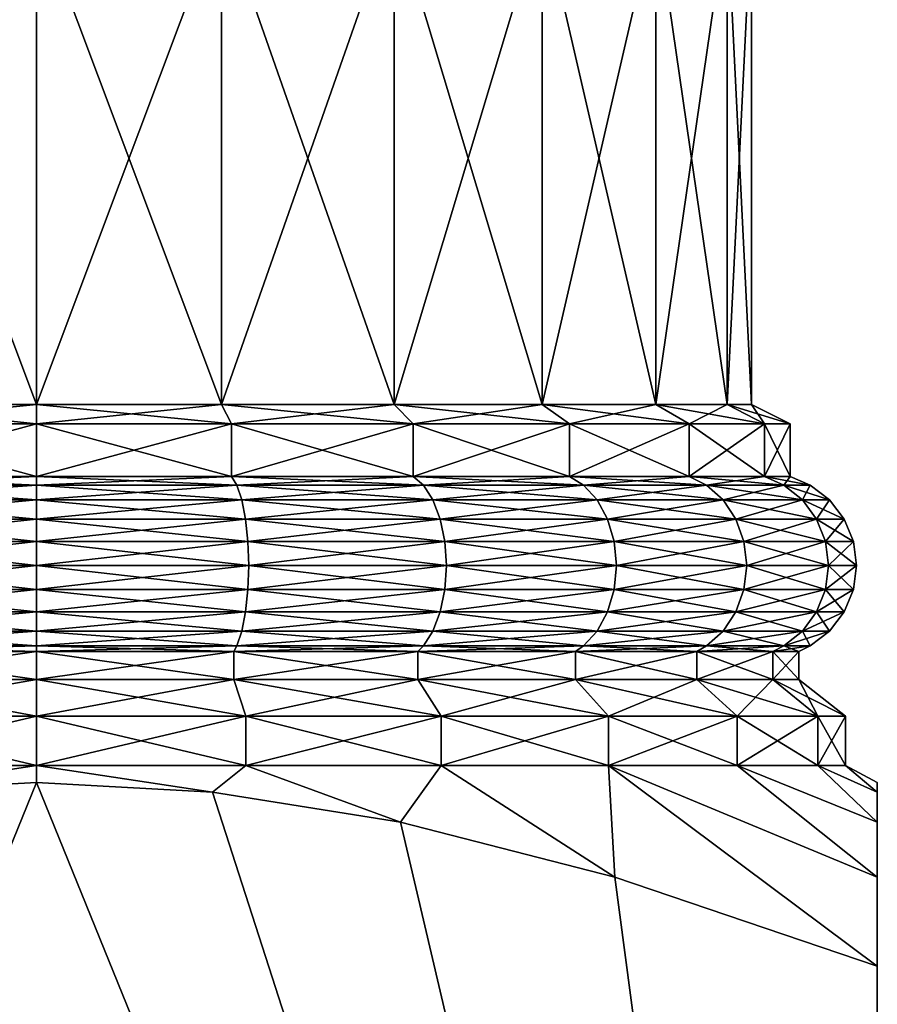
# Model space of a CAD drawing. Extents: x 0 to 6, y 0 to 35.5.
# Drawn here: x 3 to 6, y 6.6 to 10.1 of the extents above; entities that cross this region are included whole.
import ezdxf

# ---------------------------------------------------------------- set-up
doc = ezdxf.new("R2010")
doc.units = 0
doc.header["$MEASUREMENT"] = 0
doc.layers.add('DEFAULT', color=7, linetype='CONTINUOUS')

msp = doc.modelspace()

# ---------------------------------------------------------------- linework, layer by layer
at = {"layer": 'DEFAULT'}
for points in [[(2.388515, 8.731838, 0.584513), (2.388513, 10.489947, 0.584506), (3.048826, 8.731838, 0.497581)], [(2.388513, 10.489947, 5.513145), (2.388515, 8.731838, 5.513139), (3.048826, 10.489947, 5.600077)], [(2.388513, 10.489947, 0.584506), (3.048826, 10.489947, 0.497575), (3.048826, 8.731838, 0.497581)], [(3.048826, 8.731838, 5.60007), (3.048826, 10.489947, 5.600077), (2.388515, 8.731838, 5.513139)], [(3.709138, 10.489947, 0.584506), (3.709136, 8.731838, 0.584513), (3.048826, 10.489947, 0.497575)], [(3.709136, 8.731838, 5.513139), (3.709138, 10.489947, 5.513145), (3.048826, 8.731838, 5.60007)], [(3.709138, 10.489947, 5.513145), (3.048826, 10.489947, 5.600077), (3.048826, 8.731838, 5.60007)], [(3.048826, 8.731838, 0.497581), (3.048826, 10.489947, 0.497575), (3.709136, 8.731838, 0.584513)], [(3.709136, 8.731838, 0.584513), (3.709138, 10.489947, 0.584506), (4.324448, 8.731838, 0.839383)], [(3.709138, 10.489947, 5.513145), (3.709136, 8.731838, 5.513139), (4.324451, 10.489947, 5.258274)], [(4.324448, 8.731838, 5.258268), (4.324451, 10.489947, 5.258274), (3.709136, 8.731838, 5.513139)], [(3.709138, 10.489947, 0.584506), (4.324451, 10.489947, 0.839377), (4.324448, 8.731838, 0.839383)], [(4.852828, 8.731838, 4.852828), (4.852832, 10.489947, 4.852832), (4.324448, 8.731838, 5.258268)], [(4.852832, 10.489947, 4.852832), (4.324451, 10.489947, 5.258274), (4.324448, 8.731838, 5.258268)], [(4.324448, 8.731838, 0.839383), (4.324451, 10.489947, 0.839377), (4.852828, 8.731838, 1.244823)], [(4.852832, 10.489947, 1.244819), (4.852828, 8.731838, 1.244823), (4.324451, 10.489947, 0.839377)], [(4.852828, 8.731838, 1.244823), (4.852832, 10.489947, 1.244819), (5.258268, 8.731838, 1.773203)], [(4.852832, 10.489947, 4.852832), (4.852828, 8.731838, 4.852828), (5.258274, 10.489947, 4.324451)], [(5.258268, 8.731838, 4.324448), (5.258274, 10.489947, 4.324451), (4.852828, 8.731838, 4.852828)], [(4.852832, 10.489947, 1.244819), (5.258274, 10.489947, 1.7732), (5.258268, 8.731838, 1.773203)], [(5.513139, 8.731838, 3.709136), (5.513145, 10.489947, 3.709138), (5.258268, 8.731838, 4.324448)], [(5.513145, 10.489947, 3.709138), (5.258274, 10.489947, 4.324451), (5.258268, 8.731838, 4.324448)], [(5.258268, 8.731838, 1.773203), (5.258274, 10.489947, 1.7732), (5.513139, 8.731838, 2.388515)], [(5.513145, 10.489947, 2.388513), (5.513139, 8.731838, 2.388515), (5.258274, 10.489947, 1.7732)], [(5.513139, 8.731838, 2.388515), (5.513145, 10.489947, 2.388513), (5.60007, 8.731838, 3.048826)], [(5.513145, 10.489947, 3.709138), (5.513139, 8.731838, 3.709136), (5.600077, 10.489947, 3.048826)], [(5.60007, 8.731838, 3.048826), (5.600077, 10.489947, 3.048826), (5.513139, 8.731838, 3.709136)], [(5.513145, 10.489947, 2.388513), (5.600077, 10.489947, 3.048826), (5.60007, 8.731838, 3.048826)], [(2.352927, 8.663091, 0.451698), (2.388515, 8.731838, 0.584513), (3.048826, 8.663091, 0.360081)], [(2.388515, 8.731838, 5.513139), (2.352927, 8.663091, 5.645953), (3.048826, 8.731838, 5.60007)], [(3.048826, 8.663091, 5.73757), (3.048826, 8.731838, 5.60007), (2.352927, 8.663091, 5.645953)], [(2.388515, 8.731838, 0.584513), (3.048826, 8.731838, 0.497581), (3.048826, 8.663091, 0.360081)], [(3.709136, 8.731838, 0.584513), (3.744724, 8.663091, 0.451698), (3.048826, 8.731838, 0.497581)], [(3.744724, 8.663091, 5.645953), (3.709136, 8.731838, 5.513139), (3.048826, 8.663091, 5.73757)], [(3.709136, 8.731838, 5.513139), (3.048826, 8.731838, 5.60007), (3.048826, 8.663091, 5.73757)], [(3.048826, 8.663091, 0.360081), (3.048826, 8.731838, 0.497581), (3.744724, 8.663091, 0.451698)], [(3.744724, 8.663091, 0.451698), (3.709136, 8.731838, 0.584513), (4.393198, 8.663091, 0.720304)], [(3.709136, 8.731838, 5.513139), (3.744724, 8.663091, 5.645953), (4.324448, 8.731838, 5.258268)], [(3.709136, 8.731838, 0.584513), (4.324448, 8.731838, 0.839383), (4.393198, 8.663091, 0.720304)], [(4.393198, 8.663091, 5.377347), (4.324448, 8.731838, 5.258268), (3.744724, 8.663091, 5.645953)], [(4.852828, 8.731838, 1.244823), (4.950055, 8.663091, 1.147596), (4.324448, 8.731838, 0.839383)], [(4.852828, 8.731838, 4.852828), (4.324448, 8.731838, 5.258268), (4.393198, 8.663091, 5.377347)], [(4.393198, 8.663091, 0.720304), (4.324448, 8.731838, 0.839383), (4.950055, 8.663091, 1.147596)], [(4.950055, 8.663091, 4.950055), (4.852828, 8.731838, 4.852828), (4.393198, 8.663091, 5.377347)], [(4.950055, 8.663091, 1.147596), (4.852828, 8.731838, 1.244823), (5.377347, 8.663091, 1.704453)], [(4.852828, 8.731838, 4.852828), (4.950055, 8.663091, 4.950055), (5.258268, 8.731838, 4.324448)], [(4.852828, 8.731838, 1.244823), (5.258268, 8.731838, 1.773203), (5.377347, 8.663091, 1.704453)], [(5.377347, 8.663091, 4.393198), (5.258268, 8.731838, 4.324448), (4.950055, 8.663091, 4.950055)], [(5.513139, 8.731838, 2.388515), (5.645953, 8.663091, 2.352927), (5.258268, 8.731838, 1.773203)], [(5.513139, 8.731838, 3.709136), (5.258268, 8.731838, 4.324448), (5.377347, 8.663091, 4.393198)], [(5.377347, 8.663091, 1.704453), (5.258268, 8.731838, 1.773203), (5.645953, 8.663091, 2.352927)], [(5.645953, 8.663091, 3.744724), (5.513139, 8.731838, 3.709136), (5.377347, 8.663091, 4.393198)], [(5.645953, 8.663091, 2.352927), (5.513139, 8.731838, 2.388515), (5.73757, 8.663091, 3.048826)], [(5.513139, 8.731838, 3.709136), (5.645953, 8.663091, 3.744724), (5.60007, 8.731838, 3.048826)], [(5.513139, 8.731838, 2.388515), (5.60007, 8.731838, 3.048826), (5.73757, 8.663091, 3.048826)], [(5.73757, 8.663091, 3.048826), (5.60007, 8.731838, 3.048826), (5.645953, 8.663091, 3.744724)], [(2.352927, 8.475591, 0.451698), (2.352927, 8.663091, 0.451698), (3.048826, 8.475591, 0.360081)], [(2.352927, 8.663091, 5.645953), (2.352927, 8.475591, 5.645953), (3.048826, 8.663091, 5.73757)], [(3.048826, 8.475591, 5.73757), (3.048826, 8.663091, 5.73757), (2.352927, 8.475591, 5.645953)], [(2.352927, 8.663091, 0.451698), (3.048826, 8.663091, 0.360081), (3.048826, 8.475591, 0.360081)], [(3.744724, 8.663091, 0.451698), (3.744724, 8.475591, 0.451698), (3.048826, 8.663091, 0.360081)], [(3.744724, 8.475591, 5.645953), (3.744724, 8.663091, 5.645953), (3.048826, 8.475591, 5.73757)], [(3.744724, 8.663091, 5.645953), (3.048826, 8.663091, 5.73757), (3.048826, 8.475591, 5.73757)], [(3.048826, 8.475591, 0.360081), (3.048826, 8.663091, 0.360081), (3.744724, 8.475591, 0.451698)], [(3.744724, 8.475591, 0.451698), (3.744724, 8.663091, 0.451698), (4.393198, 8.475591, 0.720304)], [(3.744724, 8.663091, 5.645953), (3.744724, 8.475591, 5.645953), (4.393198, 8.663091, 5.377347)], [(4.393198, 8.475591, 5.377347), (4.393198, 8.663091, 5.377347), (3.744724, 8.475591, 5.645953)], [(3.744724, 8.663091, 0.451698), (4.393198, 8.663091, 0.720304), (4.393198, 8.475591, 0.720304)], [(4.950055, 8.663091, 1.147596), (4.950055, 8.475591, 1.147596), (4.393198, 8.663091, 0.720304)], [(4.950055, 8.475591, 4.950055), (4.950055, 8.663091, 4.950055), (4.393198, 8.475591, 5.377347)], [(4.950055, 8.663091, 4.950055), (4.393198, 8.663091, 5.377347), (4.393198, 8.475591, 5.377347)], [(4.393198, 8.475591, 0.720304), (4.393198, 8.663091, 0.720304), (4.950055, 8.475591, 1.147596)], [(4.950055, 8.475591, 1.147596), (4.950055, 8.663091, 1.147596), (5.377347, 8.475591, 1.704453)], [(4.950055, 8.663091, 4.950055), (4.950055, 8.475591, 4.950055), (5.377347, 8.663091, 4.393198)], [(5.377347, 8.475591, 4.393198), (5.377347, 8.663091, 4.393198), (4.950055, 8.475591, 4.950055)], [(4.950055, 8.663091, 1.147596), (5.377347, 8.663091, 1.704453), (5.377347, 8.475591, 1.704453)], [(5.645953, 8.663091, 2.352927), (5.645953, 8.475591, 2.352927), (5.377347, 8.663091, 1.704453)], [(5.645953, 8.475591, 3.744724), (5.645953, 8.663091, 3.744724), (5.377347, 8.475591, 4.393198)], [(5.645953, 8.663091, 3.744724), (5.377347, 8.663091, 4.393198), (5.377347, 8.475591, 4.393198)], [(5.377347, 8.475591, 1.704453), (5.377347, 8.663091, 1.704453), (5.645953, 8.475591, 2.352927)], [(5.645953, 8.475591, 2.352927), (5.645953, 8.663091, 2.352927), (5.73757, 8.475591, 3.048826)], [(5.645953, 8.663091, 3.744724), (5.645953, 8.475591, 3.744724), (5.73757, 8.663091, 3.048826)], [(5.645953, 8.663091, 2.352927), (5.73757, 8.663091, 3.048826), (5.73757, 8.475591, 3.048826)], [(5.73757, 8.475591, 3.048826), (5.73757, 8.663091, 3.048826), (5.645953, 8.475591, 3.744724)], [(2.352927, 8.475591, 5.645953), (2.334371, 8.444816, 5.715205), (3.048826, 8.475591, 5.73757)], [(2.334371, 8.444816, 5.715205), (3.048826, 8.444816, 5.809265), (3.048826, 8.475591, 5.73757)], [(2.334371, 8.444816, 0.382446), (2.352927, 8.475591, 0.451698), (3.048826, 8.444816, 0.288386)], [(3.048826, 8.475591, 0.360081), (3.048826, 8.444816, 0.288386), (2.352927, 8.475591, 0.451698)], [(3.76328, 8.444816, 5.715205), (3.744724, 8.475591, 5.645953), (3.048826, 8.444816, 5.809265)], [(3.744724, 8.475591, 0.451698), (3.76328, 8.444816, 0.382446), (3.048826, 8.475591, 0.360081)], [(3.76328, 8.444816, 0.382446), (3.048826, 8.444816, 0.288386), (3.048826, 8.475591, 0.360081)], [(3.048826, 8.475591, 5.73757), (3.048826, 8.444816, 5.809265), (3.744724, 8.475591, 5.645953)], [(3.744724, 8.475591, 5.645953), (3.76328, 8.444816, 5.715205), (4.393198, 8.475591, 5.377347)], [(3.76328, 8.444816, 0.382446), (3.744724, 8.475591, 0.451698), (4.429045, 8.444816, 0.658215)], [(4.393198, 8.475591, 0.720304), (4.429045, 8.444816, 0.658215), (3.744724, 8.475591, 0.451698)], [(3.76328, 8.444816, 5.715205), (4.429045, 8.444816, 5.439436), (4.393198, 8.475591, 5.377347)], [(4.950055, 8.475591, 1.147596), (5.000751, 8.444816, 1.0969), (4.393198, 8.475591, 0.720304)], [(5.000751, 8.444816, 1.0969), (4.429045, 8.444816, 0.658215), (4.393198, 8.475591, 0.720304)], [(4.393198, 8.475591, 5.377347), (4.429045, 8.444816, 5.439436), (4.950055, 8.475591, 4.950055)], [(5.000751, 8.444816, 5.000751), (4.950055, 8.475591, 4.950055), (4.429045, 8.444816, 5.439436)], [(4.950055, 8.475591, 4.950055), (5.000751, 8.444816, 5.000751), (5.377347, 8.475591, 4.393198)], [(5.000751, 8.444816, 1.0969), (4.950055, 8.475591, 1.147596), (5.439436, 8.444816, 1.668606)], [(5.377347, 8.475591, 1.704453), (5.439436, 8.444816, 1.668606), (4.950055, 8.475591, 1.147596)], [(5.000751, 8.444816, 5.000751), (5.439436, 8.444816, 4.429045), (5.377347, 8.475591, 4.393198)], [(5.645953, 8.475591, 2.352927), (5.715205, 8.444816, 2.334371), (5.377347, 8.475591, 1.704453)], [(5.715205, 8.444816, 2.334371), (5.439436, 8.444816, 1.668606), (5.377347, 8.475591, 1.704453)], [(5.377347, 8.475591, 4.393198), (5.439436, 8.444816, 4.429045), (5.645953, 8.475591, 3.744724)], [(5.715205, 8.444816, 3.76328), (5.645953, 8.475591, 3.744724), (5.439436, 8.444816, 4.429045)], [(5.645953, 8.475591, 3.744724), (5.715205, 8.444816, 3.76328), (5.73757, 8.475591, 3.048826)], [(5.715205, 8.444816, 2.334371), (5.645953, 8.475591, 2.352927), (5.809265, 8.444816, 3.048826)], [(5.73757, 8.475591, 3.048826), (5.809265, 8.444816, 3.048826), (5.645953, 8.475591, 2.352927)], [(5.715205, 8.444816, 3.76328), (5.809265, 8.444816, 3.048826), (5.73757, 8.475591, 3.048826)], [(2.334371, 8.444816, 5.715205), (2.316629, 8.392214, 5.781421), (3.048826, 8.444816, 5.809265)], [(2.334371, 8.444816, 0.382446), (3.048826, 8.392214, 0.219835), (2.316629, 8.392214, 0.31623)], [(2.316629, 8.392214, 5.781421), (3.048826, 8.392214, 5.877817), (3.048826, 8.444816, 5.809265)], [(2.334371, 8.444816, 0.382446), (3.048826, 8.444816, 0.288386), (3.048826, 8.392214, 0.219835)], [(3.76328, 8.444816, 5.715205), (3.048826, 8.444816, 5.809265), (3.048826, 8.392214, 5.877817)], [(3.76328, 8.444816, 5.715205), (3.048826, 8.392214, 5.877817), (3.781022, 8.392214, 5.781421)], [(3.76328, 8.444816, 0.382446), (3.781022, 8.392214, 0.31623), (3.048826, 8.444816, 0.288386)], [(3.781022, 8.392214, 0.31623), (3.048826, 8.392214, 0.219835), (3.048826, 8.444816, 0.288386)], [(3.76328, 8.444816, 5.715205), (3.781022, 8.392214, 5.781421), (4.429045, 8.444816, 5.439436)], [(3.76328, 8.444816, 0.382446), (4.429045, 8.444816, 0.658215), (4.463321, 8.392214, 0.598848)], [(3.76328, 8.444816, 0.382446), (4.463321, 8.392214, 0.598848), (3.781022, 8.392214, 0.31623)], [(4.429045, 8.444816, 5.439436), (3.781022, 8.392214, 5.781421), (4.463321, 8.392214, 5.498804)], [(5.000751, 8.444816, 5.000751), (4.429045, 8.444816, 5.439436), (4.463321, 8.392214, 5.498804)], [(5.000751, 8.444816, 1.0969), (5.049224, 8.392214, 1.048427), (4.429045, 8.444816, 0.658215)], [(5.049224, 8.392214, 1.048427), (4.463321, 8.392214, 0.598848), (4.429045, 8.444816, 0.658215)], [(5.000751, 8.444816, 5.000751), (4.463321, 8.392214, 5.498804), (5.049224, 8.392214, 5.049224)], [(5.000751, 8.444816, 5.000751), (5.049224, 8.392214, 5.049224), (5.439436, 8.444816, 4.429045)], [(5.000751, 8.444816, 1.0969), (5.439436, 8.444816, 1.668606), (5.498804, 8.392214, 1.63433)], [(5.000751, 8.444816, 1.0969), (5.498804, 8.392214, 1.63433), (5.049224, 8.392214, 1.048427)], [(5.049224, 8.392214, 5.049224), (5.498804, 8.392214, 4.463321), (5.439436, 8.444816, 4.429045)], [(5.715205, 8.444816, 3.76328), (5.439436, 8.444816, 4.429045), (5.498804, 8.392214, 4.463321)], [(5.715205, 8.444816, 2.334371), (5.781421, 8.392214, 2.316629), (5.439436, 8.444816, 1.668606)], [(5.439436, 8.444816, 1.668606), (5.781421, 8.392214, 2.316629), (5.498804, 8.392214, 1.63433)], [(5.715205, 8.444816, 3.76328), (5.498804, 8.392214, 4.463321), (5.781421, 8.392214, 3.781022)], [(5.715205, 8.444816, 3.76328), (5.781421, 8.392214, 3.781022), (5.809265, 8.444816, 3.048826)], [(5.715205, 8.444816, 2.334371), (5.809265, 8.444816, 3.048826), (5.877817, 8.392214, 3.048826)], [(5.715205, 8.444816, 2.334371), (5.877817, 8.392214, 3.048826), (5.781421, 8.392214, 2.316629)], [(5.781421, 8.392214, 3.781022), (5.877817, 8.392214, 3.048826), (5.809265, 8.444816, 3.048826)], [(3.048826, 8.323662, 5.930418), (3.048826, 8.392214, 5.877817), (2.303015, 8.323662, 5.83223)], [(2.303015, 8.323662, 5.83223), (3.048826, 8.392214, 5.877817), (2.316629, 8.392214, 5.781421)], [(2.316629, 8.392214, 0.31623), (3.048826, 8.323662, 0.167233), (2.303015, 8.323662, 0.265421)], [(2.316629, 8.392214, 0.31623), (3.048826, 8.392214, 0.219835), (3.048826, 8.323662, 0.167233)], [(3.048826, 8.323662, 5.930418), (3.794636, 8.323662, 5.83223), (3.781022, 8.392214, 5.781421)], [(3.048826, 8.323662, 5.930418), (3.781022, 8.392214, 5.781421), (3.048826, 8.392214, 5.877817)], [(3.781022, 8.392214, 0.31623), (3.794636, 8.323662, 0.265421), (3.048826, 8.392214, 0.219835)], [(3.794636, 8.323662, 0.265421), (3.048826, 8.323662, 0.167233), (3.048826, 8.392214, 0.219835)], [(3.781022, 8.392214, 0.31623), (4.463321, 8.392214, 0.598848), (4.489622, 8.323662, 0.553293)], [(3.781022, 8.392214, 0.31623), (4.489622, 8.323662, 0.553293), (3.794636, 8.323662, 0.265421)], [(3.794636, 8.323662, 5.83223), (4.463321, 8.392214, 5.498804), (3.781022, 8.392214, 5.781421)], [(3.794636, 8.323662, 5.83223), (4.489622, 8.323662, 5.544358), (4.463321, 8.392214, 5.498804)], [(5.049224, 8.392214, 1.048427), (5.086419, 8.323662, 1.011232), (4.463321, 8.392214, 0.598848)], [(5.086419, 8.323662, 1.011232), (4.489622, 8.323662, 0.553293), (4.463321, 8.392214, 0.598848)], [(5.049224, 8.392214, 5.049224), (4.463321, 8.392214, 5.498804), (4.489622, 8.323662, 5.544358)], [(5.049224, 8.392214, 5.049224), (4.489622, 8.323662, 5.544358), (5.086419, 8.323662, 5.086419)], [(5.049224, 8.392214, 1.048427), (5.498804, 8.392214, 1.63433), (5.544358, 8.323662, 1.608029)], [(5.049224, 8.392214, 1.048427), (5.544358, 8.323662, 1.608029), (5.086419, 8.323662, 1.011232)], [(5.049224, 8.392214, 5.049224), (5.086419, 8.323662, 5.086419), (5.498804, 8.392214, 4.463321)], [(5.086419, 8.323662, 5.086419), (5.544358, 8.323662, 4.489622), (5.498804, 8.392214, 4.463321)], [(5.83223, 8.323662, 2.303015), (5.544358, 8.323662, 1.608029), (5.498804, 8.392214, 1.63433)], [(5.83223, 8.323662, 2.303015), (5.498804, 8.392214, 1.63433), (5.781421, 8.392214, 2.316629)], [(5.781421, 8.392214, 3.781022), (5.498804, 8.392214, 4.463321), (5.544358, 8.323662, 4.489622)], [(5.83223, 8.323662, 3.794636), (5.781421, 8.392214, 3.781022), (5.544358, 8.323662, 4.489622)], [(5.83223, 8.323662, 2.303015), (5.781421, 8.392214, 2.316629), (5.930418, 8.323662, 3.048826)], [(5.930418, 8.323662, 3.048826), (5.781421, 8.392214, 2.316629), (5.877817, 8.392214, 3.048826)], [(5.83223, 8.323662, 3.794636), (5.877817, 8.392214, 3.048826), (5.781421, 8.392214, 3.781022)], [(5.930418, 8.323662, 3.048826), (5.877817, 8.392214, 3.048826), (5.83223, 8.323662, 3.794636)], [(3.048826, 8.243832, 5.963485), (3.048826, 8.323662, 5.930418), (2.294456, 8.243832, 5.86417)], [(3.048826, 8.323662, 5.930418), (2.303015, 8.323662, 5.83223), (2.294456, 8.243832, 5.86417)], [(3.048826, 8.243832, 0.134166), (2.294456, 8.243832, 0.233481), (2.303015, 8.323662, 0.265421)], [(3.048826, 8.323662, 0.167233), (3.048826, 8.243832, 0.134166), (2.303015, 8.323662, 0.265421)], [(3.048826, 8.323662, 5.930418), (3.048826, 8.243832, 5.963485), (3.794636, 8.323662, 5.83223)], [(3.794636, 8.323662, 0.265421), (3.803195, 8.243832, 0.233481), (3.048826, 8.323662, 0.167233)], [(3.803195, 8.243832, 0.233481), (3.048826, 8.243832, 0.134166), (3.048826, 8.323662, 0.167233)], [(3.048826, 8.243832, 5.963485), (3.803195, 8.243832, 5.86417), (3.794636, 8.323662, 5.83223)], [(4.489622, 8.323662, 0.553293), (4.506155, 8.243832, 0.524657), (3.794636, 8.323662, 0.265421)], [(4.506155, 8.243832, 0.524657), (3.803195, 8.243832, 0.233481), (3.794636, 8.323662, 0.265421)], [(3.794636, 8.323662, 5.83223), (3.803195, 8.243832, 5.86417), (4.489622, 8.323662, 5.544358)], [(3.803195, 8.243832, 5.86417), (4.506155, 8.243832, 5.572995), (4.489622, 8.323662, 5.544358)], [(5.086419, 8.323662, 1.011232), (5.109801, 8.243832, 0.98785), (4.489622, 8.323662, 0.553293)], [(5.109801, 8.243832, 0.98785), (4.506155, 8.243832, 0.524657), (4.489622, 8.323662, 0.553293)], [(4.489622, 8.323662, 5.544358), (4.506155, 8.243832, 5.572995), (5.086419, 8.323662, 5.086419)], [(4.506155, 8.243832, 5.572995), (5.109801, 8.243832, 5.109801), (5.086419, 8.323662, 5.086419)], [(5.544358, 8.323662, 1.608029), (5.572995, 8.243832, 1.591496), (5.086419, 8.323662, 1.011232)], [(5.572995, 8.243832, 1.591496), (5.109801, 8.243832, 0.98785), (5.086419, 8.323662, 1.011232)], [(5.086419, 8.323662, 5.086419), (5.109801, 8.243832, 5.109801), (5.544358, 8.323662, 4.489622)], [(5.572995, 8.243832, 4.506155), (5.544358, 8.323662, 4.489622), (5.109801, 8.243832, 5.109801)], [(5.83223, 8.323662, 2.303015), (5.86417, 8.243832, 2.294456), (5.544358, 8.323662, 1.608029)], [(5.83223, 8.323662, 3.794636), (5.544358, 8.323662, 4.489622), (5.572995, 8.243832, 4.506155)], [(5.86417, 8.243832, 2.294456), (5.572995, 8.243832, 1.591496), (5.544358, 8.323662, 1.608029)], [(5.83223, 8.323662, 3.794636), (5.572995, 8.243832, 4.506155), (5.86417, 8.243832, 3.803195)], [(5.86417, 8.243832, 2.294456), (5.83223, 8.323662, 2.303015), (5.963485, 8.243832, 3.048826)], [(5.83223, 8.323662, 2.303015), (5.930418, 8.323662, 3.048826), (5.963485, 8.243832, 3.048826)], [(5.930418, 8.323662, 3.048826), (5.83223, 8.323662, 3.794636), (5.86417, 8.243832, 3.803195)], [(5.930418, 8.323662, 3.048826), (5.86417, 8.243832, 3.803195), (5.963485, 8.243832, 3.048826)], [(3.048826, 8.158163, 5.974763), (3.048826, 8.243832, 5.963485), (2.291537, 8.158163, 5.875064)], [(3.048826, 8.243832, 5.963485), (2.294456, 8.243832, 5.86417), (2.291537, 8.158163, 5.875064)], [(3.048826, 8.158163, 0.122888), (2.291537, 8.158163, 0.222587), (2.294456, 8.243832, 0.233481)], [(3.048826, 8.158163, 0.122888), (2.294456, 8.243832, 0.233481), (3.048826, 8.243832, 0.134166)], [(3.048826, 8.158163, 5.974763), (3.806114, 8.158163, 5.875064), (3.803195, 8.243832, 5.86417)], [(3.048826, 8.158163, 5.974763), (3.803195, 8.243832, 5.86417), (3.048826, 8.243832, 5.963485)], [(3.806114, 8.158163, 0.222587), (3.048826, 8.158163, 0.122888), (3.048826, 8.243832, 0.134166)], [(3.806114, 8.158163, 0.222587), (3.048826, 8.243832, 0.134166), (3.803195, 8.243832, 0.233481)], [(4.511795, 8.158163, 0.514889), (3.806114, 8.158163, 0.222587), (3.803195, 8.243832, 0.233481)], [(4.511795, 8.158163, 0.514889), (3.803195, 8.243832, 0.233481), (4.506155, 8.243832, 0.524657)], [(3.806114, 8.158163, 5.875064), (4.506155, 8.243832, 5.572995), (3.803195, 8.243832, 5.86417)], [(3.806114, 8.158163, 5.875064), (4.511795, 8.158163, 5.582762), (4.506155, 8.243832, 5.572995)], [(5.117776, 8.158163, 0.979875), (4.511795, 8.158163, 0.514889), (4.506155, 8.243832, 0.524657)], [(5.117776, 8.158163, 0.979875), (4.506155, 8.243832, 0.524657), (5.109801, 8.243832, 0.98785)], [(4.511795, 8.158163, 5.582762), (5.109801, 8.243832, 5.109801), (4.506155, 8.243832, 5.572995)], [(4.511795, 8.158163, 5.582762), (5.117776, 8.158163, 5.117776), (5.109801, 8.243832, 5.109801)], [(5.582762, 8.158163, 1.585857), (5.117776, 8.158163, 0.979875), (5.109801, 8.243832, 0.98785)], [(5.582762, 8.158163, 1.585857), (5.109801, 8.243832, 0.98785), (5.572995, 8.243832, 1.591496)], [(5.117776, 8.158163, 5.117776), (5.572995, 8.243832, 4.506155), (5.109801, 8.243832, 5.109801)], [(5.117776, 8.158163, 5.117776), (5.582762, 8.158163, 4.511795), (5.572995, 8.243832, 4.506155)], [(5.875064, 8.158163, 2.291537), (5.582762, 8.158163, 1.585857), (5.572995, 8.243832, 1.591496)], [(5.875064, 8.158163, 2.291537), (5.572995, 8.243832, 1.591496), (5.86417, 8.243832, 2.294456)], [(5.86417, 8.243832, 3.803195), (5.572995, 8.243832, 4.506155), (5.582762, 8.158163, 4.511795)], [(5.86417, 8.243832, 3.803195), (5.582762, 8.158163, 4.511795), (5.875064, 8.158163, 3.806114)], [(5.875064, 8.158163, 2.291537), (5.86417, 8.243832, 2.294456), (5.974763, 8.158163, 3.048826)], [(5.86417, 8.243832, 2.294456), (5.963485, 8.243832, 3.048826), (5.974763, 8.158163, 3.048826)], [(5.86417, 8.243832, 3.803195), (5.875064, 8.158163, 3.806114), (5.963485, 8.243832, 3.048826)], [(5.974763, 8.158163, 3.048826), (5.963485, 8.243832, 3.048826), (5.875064, 8.158163, 3.806114)], [(3.048826, 8.158163, 5.974763), (2.291537, 8.158163, 5.875064), (2.294456, 8.072495, 5.86417)], [(3.048826, 8.158163, 0.122888), (3.048826, 8.072495, 0.134166), (2.291537, 8.158163, 0.222587)], [(3.048826, 8.072495, 0.134166), (2.294456, 8.072495, 0.233481), (2.291537, 8.158163, 0.222587)], [(3.048826, 8.072495, 5.963485), (3.048826, 8.158163, 5.974763), (2.294456, 8.072495, 5.86417)], [(3.048826, 8.158163, 5.974763), (3.048826, 8.072495, 5.963485), (3.806114, 8.158163, 5.875064)], [(3.806114, 8.158163, 0.222587), (3.803195, 8.072495, 0.233481), (3.048826, 8.158163, 0.122888)], [(3.803195, 8.072495, 0.233481), (3.048826, 8.072495, 0.134166), (3.048826, 8.158163, 0.122888)], [(3.048826, 8.072495, 5.963485), (3.803195, 8.072495, 5.86417), (3.806114, 8.158163, 5.875064)], [(4.506155, 8.072495, 0.524657), (3.803195, 8.072495, 0.233481), (3.806114, 8.158163, 0.222587)], [(3.806114, 8.158163, 5.875064), (3.803195, 8.072495, 5.86417), (4.511795, 8.158163, 5.582762)], [(3.803195, 8.072495, 5.86417), (4.506155, 8.072495, 5.572995), (4.511795, 8.158163, 5.582762)], [(4.511795, 8.158163, 0.514889), (4.506155, 8.072495, 0.524657), (3.806114, 8.158163, 0.222587)], [(5.109801, 8.072495, 0.98785), (4.506155, 8.072495, 0.524657), (4.511795, 8.158163, 0.514889)], [(4.511795, 8.158163, 5.582762), (4.506155, 8.072495, 5.572995), (5.117776, 8.158163, 5.117776)], [(4.506155, 8.072495, 5.572995), (5.109801, 8.072495, 5.109801), (5.117776, 8.158163, 5.117776)], [(5.117776, 8.158163, 0.979875), (5.109801, 8.072495, 0.98785), (4.511795, 8.158163, 0.514889)], [(5.572995, 8.072495, 1.591496), (5.109801, 8.072495, 0.98785), (5.117776, 8.158163, 0.979875)], [(5.117776, 8.158163, 5.117776), (5.109801, 8.072495, 5.109801), (5.582762, 8.158163, 4.511795)], [(5.109801, 8.072495, 5.109801), (5.572995, 8.072495, 4.506155), (5.582762, 8.158163, 4.511795)], [(5.582762, 8.158163, 1.585857), (5.572995, 8.072495, 1.591496), (5.117776, 8.158163, 0.979875)], [(5.86417, 8.072495, 2.294456), (5.572995, 8.072495, 1.591496), (5.582762, 8.158163, 1.585857)], [(5.572995, 8.072495, 4.506155), (5.86417, 8.072495, 3.803195), (5.875064, 8.158163, 3.806114)], [(5.572995, 8.072495, 4.506155), (5.875064, 8.158163, 3.806114), (5.582762, 8.158163, 4.511795)], [(5.875064, 8.158163, 2.291537), (5.86417, 8.072495, 2.294456), (5.582762, 8.158163, 1.585857)], [(5.86417, 8.072495, 2.294456), (5.875064, 8.158163, 2.291537), (5.963485, 8.072495, 3.048826)], [(5.974763, 8.158163, 3.048826), (5.875064, 8.158163, 3.806114), (5.86417, 8.072495, 3.803195)], [(5.974763, 8.158163, 3.048826), (5.86417, 8.072495, 3.803195), (5.963485, 8.072495, 3.048826)], [(5.875064, 8.158163, 2.291537), (5.974763, 8.158163, 3.048826), (5.963485, 8.072495, 3.048826)], [(3.048826, 8.072495, 5.963485), (2.294456, 8.072495, 5.86417), (2.303015, 7.992664, 5.83223)], [(3.048826, 7.992664, 0.167233), (2.303015, 7.992664, 0.265421), (2.294456, 8.072495, 0.233481)], [(3.048826, 7.992664, 0.167233), (2.294456, 8.072495, 0.233481), (3.048826, 8.072495, 0.134166)], [(3.048826, 7.992664, 5.930418), (3.048826, 8.072495, 5.963485), (2.303015, 7.992664, 5.83223)], [(3.048826, 7.992664, 5.930418), (3.794636, 7.992664, 5.83223), (3.803195, 8.072495, 5.86417)], [(3.048826, 7.992664, 5.930418), (3.803195, 8.072495, 5.86417), (3.048826, 8.072495, 5.963485)], [(3.794636, 7.992664, 0.265421), (3.048826, 7.992664, 0.167233), (3.048826, 8.072495, 0.134166)], [(3.794636, 7.992664, 0.265421), (3.048826, 8.072495, 0.134166), (3.803195, 8.072495, 0.233481)], [(4.489622, 7.992664, 0.553293), (3.794636, 7.992664, 0.265421), (3.803195, 8.072495, 0.233481)], [(3.794636, 7.992664, 5.83223), (4.489622, 7.992664, 5.544358), (4.506155, 8.072495, 5.572995)], [(3.794636, 7.992664, 5.83223), (4.506155, 8.072495, 5.572995), (3.803195, 8.072495, 5.86417)], [(4.489622, 7.992664, 0.553293), (3.803195, 8.072495, 0.233481), (4.506155, 8.072495, 0.524657)], [(5.086419, 7.992664, 1.011232), (4.489622, 7.992664, 0.553293), (4.506155, 8.072495, 0.524657)], [(4.489622, 7.992664, 5.544358), (5.086419, 7.992664, 5.086419), (5.109801, 8.072495, 5.109801)], [(4.489622, 7.992664, 5.544358), (5.109801, 8.072495, 5.109801), (4.506155, 8.072495, 5.572995)], [(5.086419, 7.992664, 1.011232), (4.506155, 8.072495, 0.524657), (5.109801, 8.072495, 0.98785)], [(5.544358, 7.992664, 1.608029), (5.086419, 7.992664, 1.011232), (5.109801, 8.072495, 0.98785)], [(5.086419, 7.992664, 5.086419), (5.544358, 7.992664, 4.489622), (5.572995, 8.072495, 4.506155)], [(5.086419, 7.992664, 5.086419), (5.572995, 8.072495, 4.506155), (5.109801, 8.072495, 5.109801)], [(5.544358, 7.992664, 1.608029), (5.109801, 8.072495, 0.98785), (5.572995, 8.072495, 1.591496)], [(5.83223, 7.992664, 2.303015), (5.544358, 7.992664, 1.608029), (5.572995, 8.072495, 1.591496)], [(5.572995, 8.072495, 4.506155), (5.544358, 7.992664, 4.489622), (5.86417, 8.072495, 3.803195)], [(5.544358, 7.992664, 4.489622), (5.83223, 7.992664, 3.794636), (5.86417, 8.072495, 3.803195)], [(5.83223, 7.992664, 2.303015), (5.572995, 8.072495, 1.591496), (5.86417, 8.072495, 2.294456)], [(5.83223, 7.992664, 2.303015), (5.86417, 8.072495, 2.294456), (5.930418, 7.992664, 3.048826)], [(5.930418, 7.992664, 3.048826), (5.963485, 8.072495, 3.048826), (5.83223, 7.992664, 3.794636)], [(5.963485, 8.072495, 3.048826), (5.86417, 8.072495, 3.803195), (5.83223, 7.992664, 3.794636)], [(5.86417, 8.072495, 2.294456), (5.963485, 8.072495, 3.048826), (5.930418, 7.992664, 3.048826)], [(3.048826, 7.992664, 5.930418), (2.303015, 7.992664, 5.83223), (2.316629, 7.924113, 5.781421)], [(3.048826, 7.992664, 0.167233), (3.048826, 7.924113, 0.219835), (2.303015, 7.992664, 0.265421)], [(3.048826, 7.924113, 0.219835), (2.316629, 7.924113, 0.31623), (2.303015, 7.992664, 0.265421)], [(3.048826, 7.924113, 5.877817), (3.048826, 7.992664, 5.930418), (2.316629, 7.924113, 5.781421)], [(3.048826, 7.992664, 5.930418), (3.048826, 7.924113, 5.877817), (3.794636, 7.992664, 5.83223)], [(3.794636, 7.992664, 0.265421), (3.781022, 7.924113, 0.31623), (3.048826, 7.992664, 0.167233)], [(3.781022, 7.924113, 0.31623), (3.048826, 7.924113, 0.219835), (3.048826, 7.992664, 0.167233)], [(3.048826, 7.924113, 5.877817), (3.781022, 7.924113, 5.781421), (3.794636, 7.992664, 5.83223)], [(4.463321, 7.924113, 0.598848), (3.781022, 7.924113, 0.31623), (3.794636, 7.992664, 0.265421)], [(3.794636, 7.992664, 5.83223), (3.781022, 7.924113, 5.781421), (4.489622, 7.992664, 5.544358)], [(3.781022, 7.924113, 5.781421), (4.463321, 7.924113, 5.498804), (4.489622, 7.992664, 5.544358)], [(4.489622, 7.992664, 0.553293), (4.463321, 7.924113, 0.598848), (3.794636, 7.992664, 0.265421)], [(5.049224, 7.924113, 1.048427), (4.463321, 7.924113, 0.598848), (4.489622, 7.992664, 0.553293)], [(4.489622, 7.992664, 5.544358), (4.463321, 7.924113, 5.498804), (5.086419, 7.992664, 5.086419)], [(4.463321, 7.924113, 5.498804), (5.049224, 7.924113, 5.049224), (5.086419, 7.992664, 5.086419)], [(5.086419, 7.992664, 1.011232), (5.049224, 7.924113, 1.048427), (4.489622, 7.992664, 0.553293)], [(5.498804, 7.924113, 1.63433), (5.049224, 7.924113, 1.048427), (5.086419, 7.992664, 1.011232)], [(5.086419, 7.992664, 5.086419), (5.049224, 7.924113, 5.049224), (5.544358, 7.992664, 4.489622)], [(5.049224, 7.924113, 5.049224), (5.498804, 7.924113, 4.463321), (5.544358, 7.992664, 4.489622)], [(5.544358, 7.992664, 1.608029), (5.498804, 7.924113, 1.63433), (5.086419, 7.992664, 1.011232)], [(5.781421, 7.924113, 2.316629), (5.498804, 7.924113, 1.63433), (5.544358, 7.992664, 1.608029)], [(5.781421, 7.924113, 3.781022), (5.83223, 7.992664, 3.794636), (5.498804, 7.924113, 4.463321)], [(5.544358, 7.992664, 4.489622), (5.498804, 7.924113, 4.463321), (5.83223, 7.992664, 3.794636)], [(5.83223, 7.992664, 2.303015), (5.781421, 7.924113, 2.316629), (5.544358, 7.992664, 1.608029)], [(5.877817, 7.924113, 3.048826), (5.781421, 7.924113, 2.316629), (5.83223, 7.992664, 2.303015)], [(5.877817, 7.924113, 3.048826), (5.930418, 7.992664, 3.048826), (5.781421, 7.924113, 3.781022)], [(5.930418, 7.992664, 3.048826), (5.83223, 7.992664, 3.794636), (5.781421, 7.924113, 3.781022)], [(5.877817, 7.924113, 3.048826), (5.83223, 7.992664, 2.303015), (5.930418, 7.992664, 3.048826)], [(2.334371, 7.871511, 0.382446), (2.316629, 7.924113, 0.31623), (3.048826, 7.871511, 0.288386)], [(2.334371, 7.871511, 5.715205), (3.048826, 7.924113, 5.877817), (2.316629, 7.924113, 5.781421)], [(3.048826, 7.871511, 0.288386), (2.316629, 7.924113, 0.31623), (3.048826, 7.924113, 0.219835)], [(2.334371, 7.871511, 5.715205), (3.048826, 7.871511, 5.809265), (3.048826, 7.924113, 5.877817)], [(3.76328, 7.871511, 0.382446), (3.048826, 7.871511, 0.288386), (3.048826, 7.924113, 0.219835)], [(3.76328, 7.871511, 0.382446), (3.048826, 7.924113, 0.219835), (3.781022, 7.924113, 0.31623)], [(3.76328, 7.871511, 5.715205), (3.781022, 7.924113, 5.781421), (3.048826, 7.871511, 5.809265)], [(3.048826, 7.871511, 5.809265), (3.781022, 7.924113, 5.781421), (3.048826, 7.924113, 5.877817)], [(3.76328, 7.871511, 0.382446), (3.781022, 7.924113, 0.31623), (4.429045, 7.871511, 0.658215)], [(3.76328, 7.871511, 5.715205), (4.429045, 7.871511, 5.439436), (4.463321, 7.924113, 5.498804)], [(3.76328, 7.871511, 5.715205), (4.463321, 7.924113, 5.498804), (3.781022, 7.924113, 5.781421)], [(4.429045, 7.871511, 0.658215), (3.781022, 7.924113, 0.31623), (4.463321, 7.924113, 0.598848)], [(5.000751, 7.871511, 1.0969), (4.429045, 7.871511, 0.658215), (4.463321, 7.924113, 0.598848)], [(5.000751, 7.871511, 5.000751), (5.049224, 7.924113, 5.049224), (4.429045, 7.871511, 5.439436)], [(4.429045, 7.871511, 5.439436), (5.049224, 7.924113, 5.049224), (4.463321, 7.924113, 5.498804)], [(5.000751, 7.871511, 1.0969), (4.463321, 7.924113, 0.598848), (5.049224, 7.924113, 1.048427)], [(5.000751, 7.871511, 1.0969), (5.049224, 7.924113, 1.048427), (5.439436, 7.871511, 1.668606)], [(5.000751, 7.871511, 5.000751), (5.439436, 7.871511, 4.429045), (5.498804, 7.924113, 4.463321)], [(5.000751, 7.871511, 5.000751), (5.498804, 7.924113, 4.463321), (5.049224, 7.924113, 5.049224)], [(5.439436, 7.871511, 1.668606), (5.049224, 7.924113, 1.048427), (5.498804, 7.924113, 1.63433)], [(5.715205, 7.871511, 2.334371), (5.439436, 7.871511, 1.668606), (5.498804, 7.924113, 1.63433)], [(5.715205, 7.871511, 3.76328), (5.781421, 7.924113, 3.781022), (5.439436, 7.871511, 4.429045)], [(5.439436, 7.871511, 4.429045), (5.781421, 7.924113, 3.781022), (5.498804, 7.924113, 4.463321)], [(5.715205, 7.871511, 2.334371), (5.498804, 7.924113, 1.63433), (5.781421, 7.924113, 2.316629)], [(5.715205, 7.871511, 2.334371), (5.781421, 7.924113, 2.316629), (5.809265, 7.871511, 3.048826)], [(5.715205, 7.871511, 3.76328), (5.809265, 7.871511, 3.048826), (5.877817, 7.924113, 3.048826)], [(5.715205, 7.871511, 3.76328), (5.877817, 7.924113, 3.048826), (5.781421, 7.924113, 3.781022)], [(5.877817, 7.924113, 3.048826), (5.809265, 7.871511, 3.048826), (5.781421, 7.924113, 2.316629)], [(2.344838, 7.851701, 0.421507), (2.334371, 7.871511, 0.382446), (3.048826, 7.851701, 0.328825)], [(2.334371, 7.871511, 0.382446), (3.048826, 7.871511, 0.288386), (3.048826, 7.851701, 0.328825)], [(2.334371, 7.871511, 5.715205), (2.344838, 7.851701, 5.676144), (3.048826, 7.871511, 5.809265)], [(3.048826, 7.851701, 5.768826), (3.048826, 7.871511, 5.809265), (2.344838, 7.851701, 5.676144)], [(3.76328, 7.871511, 0.382446), (3.752814, 7.851701, 0.421507), (3.048826, 7.871511, 0.288386)], [(3.752814, 7.851701, 5.676144), (3.76328, 7.871511, 5.715205), (3.048826, 7.851701, 5.768826)], [(3.76328, 7.871511, 5.715205), (3.048826, 7.871511, 5.809265), (3.048826, 7.851701, 5.768826)], [(3.048826, 7.851701, 0.328825), (3.048826, 7.871511, 0.288386), (3.752814, 7.851701, 0.421507)], [(3.752814, 7.851701, 0.421507), (3.76328, 7.871511, 0.382446), (4.408826, 7.851701, 0.693236)], [(3.76328, 7.871511, 5.715205), (3.752814, 7.851701, 5.676144), (4.429045, 7.871511, 5.439436)], [(4.408826, 7.851701, 5.404415), (4.429045, 7.871511, 5.439436), (3.752814, 7.851701, 5.676144)], [(3.76328, 7.871511, 0.382446), (4.429045, 7.871511, 0.658215), (4.408826, 7.851701, 0.693236)], [(4.972157, 7.851701, 4.972157), (5.000751, 7.871511, 5.000751), (4.408826, 7.851701, 5.404415)], [(5.000751, 7.871511, 5.000751), (4.429045, 7.871511, 5.439436), (4.408826, 7.851701, 5.404415)], [(4.408826, 7.851701, 0.693236), (4.429045, 7.871511, 0.658215), (4.972157, 7.851701, 1.125495)], [(5.000751, 7.871511, 1.0969), (4.972157, 7.851701, 1.125495), (4.429045, 7.871511, 0.658215)], [(4.972157, 7.851701, 1.125495), (5.000751, 7.871511, 1.0969), (5.404415, 7.851701, 1.688825)], [(5.000751, 7.871511, 5.000751), (4.972157, 7.851701, 4.972157), (5.439436, 7.871511, 4.429045)], [(5.404415, 7.851701, 4.408826), (5.439436, 7.871511, 4.429045), (4.972157, 7.851701, 4.972157)], [(5.000751, 7.871511, 1.0969), (5.439436, 7.871511, 1.668606), (5.404415, 7.851701, 1.688825)], [(5.676144, 7.851701, 3.752814), (5.715205, 7.871511, 3.76328), (5.404415, 7.851701, 4.408826)], [(5.715205, 7.871511, 3.76328), (5.439436, 7.871511, 4.429045), (5.404415, 7.851701, 4.408826)], [(5.404415, 7.851701, 1.688825), (5.439436, 7.871511, 1.668606), (5.676144, 7.851701, 2.344838)], [(5.715205, 7.871511, 2.334371), (5.676144, 7.851701, 2.344838), (5.439436, 7.871511, 1.668606)], [(5.676144, 7.851701, 2.344838), (5.715205, 7.871511, 2.334371), (5.768826, 7.851701, 3.048826)], [(5.715205, 7.871511, 3.76328), (5.676144, 7.851701, 3.752814), (5.809265, 7.871511, 3.048826)], [(5.768826, 7.851701, 3.048826), (5.809265, 7.871511, 3.048826), (5.676144, 7.851701, 3.752814)], [(5.715205, 7.871511, 2.334371), (5.809265, 7.871511, 3.048826), (5.768826, 7.851701, 3.048826)], [(2.344838, 7.752067, 0.421507), (2.344838, 7.851701, 0.421507), (3.048826, 7.752067, 0.328825)], [(2.344838, 7.851701, 5.676144), (2.344838, 7.752067, 5.676144), (3.048826, 7.851701, 5.768826)], [(3.048826, 7.752067, 5.768826), (3.048826, 7.851701, 5.768826), (2.344838, 7.752067, 5.676144)], [(2.344838, 7.851701, 0.421507), (3.048826, 7.851701, 0.328825), (3.048826, 7.752067, 0.328825)], [(3.752814, 7.851701, 0.421507), (3.752814, 7.752067, 0.421507), (3.048826, 7.851701, 0.328825)], [(3.752814, 7.752067, 5.676144), (3.752814, 7.851701, 5.676144), (3.048826, 7.752067, 5.768826)], [(3.752814, 7.851701, 5.676144), (3.048826, 7.851701, 5.768826), (3.048826, 7.752067, 5.768826)], [(3.048826, 7.752067, 0.328825), (3.048826, 7.851701, 0.328825), (3.752814, 7.752067, 0.421507)], [(3.752814, 7.752067, 0.421507), (3.752814, 7.851701, 0.421507), (4.408826, 7.752067, 0.693236)], [(3.752814, 7.851701, 5.676144), (3.752814, 7.752067, 5.676144), (4.408826, 7.851701, 5.404415)], [(4.408826, 7.752067, 5.404415), (4.408826, 7.851701, 5.404415), (3.752814, 7.752067, 5.676144)], [(3.752814, 7.851701, 0.421507), (4.408826, 7.851701, 0.693236), (4.408826, 7.752067, 0.693236)], [(4.972157, 7.851701, 1.125495), (4.972157, 7.752067, 1.125495), (4.408826, 7.851701, 0.693236)], [(4.972157, 7.752067, 4.972157), (4.972157, 7.851701, 4.972157), (4.408826, 7.752067, 5.404415)], [(4.972157, 7.851701, 4.972157), (4.408826, 7.851701, 5.404415), (4.408826, 7.752067, 5.404415)], [(4.408826, 7.752067, 0.693236), (4.408826, 7.851701, 0.693236), (4.972157, 7.752067, 1.125495)], [(4.972157, 7.752067, 1.125495), (4.972157, 7.851701, 1.125495), (5.404415, 7.752067, 1.688825)], [(4.972157, 7.851701, 4.972157), (4.972157, 7.752067, 4.972157), (5.404415, 7.851701, 4.408826)], [(5.404415, 7.752067, 4.408826), (5.404415, 7.851701, 4.408826), (4.972157, 7.752067, 4.972157)], [(4.972157, 7.851701, 1.125495), (5.404415, 7.851701, 1.688825), (5.404415, 7.752067, 1.688825)], [(5.676144, 7.851701, 2.344838), (5.676144, 7.752067, 2.344838), (5.404415, 7.851701, 1.688825)], [(5.676144, 7.752067, 3.752814), (5.676144, 7.851701, 3.752814), (5.404415, 7.752067, 4.408826)], [(5.676144, 7.851701, 3.752814), (5.404415, 7.851701, 4.408826), (5.404415, 7.752067, 4.408826)], [(5.404415, 7.752067, 1.688825), (5.404415, 7.851701, 1.688825), (5.676144, 7.752067, 2.344838)], [(5.676144, 7.752067, 2.344838), (5.676144, 7.851701, 2.344838), (5.768826, 7.752067, 3.048826)], [(5.676144, 7.851701, 3.752814), (5.676144, 7.752067, 3.752814), (5.768826, 7.851701, 3.048826)], [(5.676144, 7.851701, 2.344838), (5.768826, 7.851701, 3.048826), (5.768826, 7.752067, 3.048826)], [(5.768826, 7.752067, 3.048826), (5.768826, 7.851701, 3.048826), (5.676144, 7.752067, 3.752814)], [(2.301722, 7.620622, 0.260597), (2.344838, 7.752067, 0.421507), (3.048826, 7.620622, 0.162238)], [(2.344838, 7.752067, 5.676144), (2.301722, 7.620622, 5.837055), (3.048826, 7.752067, 5.768826)], [(3.048826, 7.620622, 5.935413), (3.048826, 7.752067, 5.768826), (2.301722, 7.620622, 5.837055)], [(2.344838, 7.752067, 0.421507), (3.048826, 7.752067, 0.328825), (3.048826, 7.620622, 0.162238)], [(3.752814, 7.752067, 0.421507), (3.795929, 7.620622, 0.260597), (3.048826, 7.752067, 0.328825)], [(3.795929, 7.620622, 5.837055), (3.752814, 7.752067, 5.676144), (3.048826, 7.620622, 5.935413)], [(3.752814, 7.752067, 5.676144), (3.048826, 7.752067, 5.768826), (3.048826, 7.620622, 5.935413)], [(3.048826, 7.620622, 0.162238), (3.048826, 7.752067, 0.328825), (3.795929, 7.620622, 0.260597)], [(3.795929, 7.620622, 0.260597), (3.752814, 7.752067, 0.421507), (4.492119, 7.620622, 0.548968)], [(3.752814, 7.752067, 5.676144), (3.795929, 7.620622, 5.837055), (4.408826, 7.752067, 5.404415)], [(3.752814, 7.752067, 0.421507), (4.408826, 7.752067, 0.693236), (4.492119, 7.620622, 0.548968)], [(4.492119, 7.620622, 5.548683), (4.408826, 7.752067, 5.404415), (3.795929, 7.620622, 5.837055)], [(4.972157, 7.752067, 1.125495), (5.089951, 7.620622, 1.0077), (4.408826, 7.752067, 0.693236)], [(4.972157, 7.752067, 4.972157), (4.408826, 7.752067, 5.404415), (4.492119, 7.620622, 5.548683)], [(4.492119, 7.620622, 0.548968), (4.408826, 7.752067, 0.693236), (5.089951, 7.620622, 1.0077)], [(5.089951, 7.620622, 5.089951), (4.972157, 7.752067, 4.972157), (4.492119, 7.620622, 5.548683)], [(5.089951, 7.620622, 1.0077), (4.972157, 7.752067, 1.125495), (5.548683, 7.620622, 1.605532)], [(4.972157, 7.752067, 4.972157), (5.089951, 7.620622, 5.089951), (5.404415, 7.752067, 4.408826)], [(4.972157, 7.752067, 1.125495), (5.404415, 7.752067, 1.688825), (5.548683, 7.620622, 1.605532)], [(5.548683, 7.620622, 4.492119), (5.404415, 7.752067, 4.408826), (5.089951, 7.620622, 5.089951)], [(5.676144, 7.752067, 2.344838), (5.837055, 7.620622, 2.301722), (5.404415, 7.752067, 1.688825)], [(5.676144, 7.752067, 3.752814), (5.404415, 7.752067, 4.408826), (5.548683, 7.620622, 4.492119)], [(5.548683, 7.620622, 1.605532), (5.404415, 7.752067, 1.688825), (5.837055, 7.620622, 2.301722)], [(5.837055, 7.620622, 3.795929), (5.676144, 7.752067, 3.752814), (5.548683, 7.620622, 4.492119)], [(5.837055, 7.620622, 2.301722), (5.676144, 7.752067, 2.344838), (5.935413, 7.620622, 3.048826)], [(5.676144, 7.752067, 3.752814), (5.837055, 7.620622, 3.795929), (5.768826, 7.752067, 3.048826)], [(5.676144, 7.752067, 2.344838), (5.768826, 7.752067, 3.048826), (5.935413, 7.620622, 3.048826)], [(5.935413, 7.620622, 3.048826), (5.768826, 7.752067, 3.048826), (5.837055, 7.620622, 3.795929)], [(2.301722, 7.444374, 0.260597), (2.301722, 7.620622, 0.260597), (3.048826, 7.444374, 0.162238)], [(2.301722, 7.620622, 5.837055), (2.301722, 7.444374, 5.837055), (3.048826, 7.620622, 5.935413)], [(3.048826, 7.444374, 5.935413), (3.048826, 7.620622, 5.935413), (2.301722, 7.444374, 5.837055)], [(2.301722, 7.620622, 0.260597), (3.048826, 7.620622, 0.162238), (3.048826, 7.444374, 0.162238)], [(3.795929, 7.620622, 0.260597), (3.795929, 7.444374, 0.260597), (3.048826, 7.620622, 0.162238)], [(3.795929, 7.444374, 5.837055), (3.795929, 7.620622, 5.837055), (3.048826, 7.444374, 5.935413)], [(3.795929, 7.620622, 5.837055), (3.048826, 7.620622, 5.935413), (3.048826, 7.444374, 5.935413)], [(3.048826, 7.444374, 0.162238), (3.048826, 7.620622, 0.162238), (3.795929, 7.444374, 0.260597)], [(3.795929, 7.444374, 0.260597), (3.795929, 7.620622, 0.260597), (4.492119, 7.444374, 0.548968)], [(3.795929, 7.620622, 5.837055), (3.795929, 7.444374, 5.837055), (4.492119, 7.620622, 5.548683)], [(4.492119, 7.444374, 5.548683), (4.492119, 7.620622, 5.548683), (3.795929, 7.444374, 5.837055)], [(3.795929, 7.620622, 0.260597), (4.492119, 7.620622, 0.548968), (4.492119, 7.444374, 0.548968)], [(5.089951, 7.620622, 1.0077), (5.089951, 7.444374, 1.0077), (4.492119, 7.620622, 0.548968)], [(5.089951, 7.444374, 5.089951), (5.089951, 7.620622, 5.089951), (4.492119, 7.444374, 5.548683)], [(5.089951, 7.620622, 5.089951), (4.492119, 7.620622, 5.548683), (4.492119, 7.444374, 5.548683)], [(4.492119, 7.444374, 0.548968), (4.492119, 7.620622, 0.548968), (5.089951, 7.444374, 1.0077)], [(5.089951, 7.444374, 1.0077), (5.089951, 7.620622, 1.0077), (5.548683, 7.444374, 1.605532)], [(5.089951, 7.620622, 5.089951), (5.089951, 7.444374, 5.089951), (5.548683, 7.620622, 4.492119)], [(5.548683, 7.444374, 4.492119), (5.548683, 7.620622, 4.492119), (5.089951, 7.444374, 5.089951)], [(5.089951, 7.620622, 1.0077), (5.548683, 7.620622, 1.605532), (5.548683, 7.444374, 1.605532)], [(5.837055, 7.620622, 2.301722), (5.837055, 7.444374, 2.301722), (5.548683, 7.620622, 1.605532)], [(5.837055, 7.444374, 3.795929), (5.837055, 7.620622, 3.795929), (5.548683, 7.444374, 4.492119)], [(5.837055, 7.620622, 3.795929), (5.548683, 7.620622, 4.492119), (5.548683, 7.444374, 4.492119)], [(5.548683, 7.444374, 1.605532), (5.548683, 7.620622, 1.605532), (5.837055, 7.444374, 2.301722)], [(5.837055, 7.444374, 2.301722), (5.837055, 7.620622, 2.301722), (5.935413, 7.444374, 3.048826)], [(5.837055, 7.620622, 3.795929), (5.837055, 7.444374, 3.795929), (5.935413, 7.620622, 3.048826)], [(5.837055, 7.620622, 2.301722), (5.935413, 7.620622, 3.048826), (5.935413, 7.444374, 3.048826)], [(5.935413, 7.444374, 3.048826), (5.935413, 7.620622, 3.048826), (5.837055, 7.444374, 3.795929)], [(3.048826, 7.444374, 0.162238), (2.42077, 7.350291, 0.048826), (2.301722, 7.444374, 0.260597)], [(3.048826, 7.444374, 5.935413), (2.301722, 7.444374, 5.837055), (2.42077, 7.350291, 6.048826)], [(3.048826, 7.38458, 6.048826), (3.048826, 7.444374, 5.935413), (2.42077, 7.350291, 6.048826)], [(3.048826, 7.38458, 0.048826), (2.42077, 7.350291, 0.048826), (3.048826, 7.444374, 0.162238)], [(3.048826, 7.38458, 6.048826), (3.676881, 7.350291, 6.048826), (3.048826, 7.444374, 5.935413)], [(3.048826, 7.444374, 5.935413), (3.676881, 7.350291, 6.048826), (3.795929, 7.444374, 5.837055)], [(3.048826, 7.38458, 0.048826), (3.048826, 7.444374, 0.162238), (3.676881, 7.350291, 0.048826)], [(3.048826, 7.444374, 0.162238), (3.795929, 7.444374, 0.260597), (3.676881, 7.350291, 0.048826)], [(4.347156, 7.242814, 6.048826), (3.795929, 7.444374, 5.837055), (3.676881, 7.350291, 6.048826)], [(3.676881, 7.350291, 0.048826), (3.795929, 7.444374, 0.260597), (4.347156, 7.242814, 0.048826)], [(4.492119, 7.444374, 0.548968), (4.347156, 7.242814, 0.048826), (3.795929, 7.444374, 0.260597)], [(4.492119, 7.444374, 5.548683), (3.795929, 7.444374, 5.837055), (4.347156, 7.242814, 6.048826)], [(5.111893, 7.046677, 6.048826), (4.492119, 7.444374, 5.548683), (4.347156, 7.242814, 6.048826)], [(4.347156, 7.242814, 0.048826), (4.492119, 7.444374, 0.548968), (5.111893, 7.046677, 0.048826)], [(4.492119, 7.444374, 5.548683), (5.111893, 7.046677, 6.048826), (5.089951, 7.444374, 5.089951)], [(4.492119, 7.444374, 0.548968), (5.089951, 7.444374, 1.0077), (5.111893, 7.046677, 0.048826)], [(5.111893, 7.046677, 6.048826), (6.048826, 6.729434, 6.048826), (5.089951, 7.444374, 5.089951)], [(5.548683, 7.444374, 1.605532), (6.048826, 7.046677, 0.985758), (5.089951, 7.444374, 1.0077)], [(6.048826, 7.046677, 0.985758), (6.048826, 6.729434, 0.048826), (5.089951, 7.444374, 1.0077)], [(5.548683, 7.444374, 4.492119), (5.089951, 7.444374, 5.089951), (6.048826, 7.046677, 5.111893)], [(5.089951, 7.444374, 1.0077), (6.048826, 6.729434, 0.048826), (5.111893, 7.046677, 0.048826)], [(5.089951, 7.444374, 5.089951), (6.048826, 6.729434, 6.048826), (6.048826, 7.046677, 5.111893)], [(6.048826, 7.242814, 4.347156), (5.548683, 7.444374, 4.492119), (6.048826, 7.046677, 5.111893)], [(5.548683, 7.444374, 4.492119), (6.048826, 7.242814, 4.347156), (5.837055, 7.444374, 3.795929)], [(6.048826, 7.046677, 0.985758), (5.548683, 7.444374, 1.605532), (6.048826, 7.242814, 1.750495)], [(5.548683, 7.444374, 1.605532), (5.837055, 7.444374, 2.301722), (6.048826, 7.242814, 1.750495)], [(5.935413, 7.444374, 3.048826), (6.048826, 7.350291, 2.42077), (5.837055, 7.444374, 2.301722)], [(5.935413, 7.444374, 3.048826), (5.837055, 7.444374, 3.795929), (6.048826, 7.350291, 3.676881)], [(6.048826, 7.350291, 3.676881), (5.837055, 7.444374, 3.795929), (6.048826, 7.242814, 4.347156)], [(6.048826, 7.242814, 1.750495), (5.837055, 7.444374, 2.301722), (6.048826, 7.350291, 2.42077)], [(6.048826, 7.38458, 3.048826), (5.935413, 7.444374, 3.048826), (6.048826, 7.350291, 3.676881)], [(6.048826, 7.38458, 3.048826), (6.048826, 7.350291, 2.42077), (5.935413, 7.444374, 3.048826)], [(6.048826, 0.000001, 6.048826), (3.048826, 7.38458, 6.048826), (0.048826, 0.000001, 6.048826)], [(3.048826, 7.38458, 6.048826), (2.42077, 7.350291, 6.048826), (0.048826, 0.000001, 6.048826)], [(2.42077, 7.350291, 0.048826), (3.048826, 7.38458, 0.048826), (0.048826, 0.000001, 0.048826)], [(0.048826, 0.000001, 0.048826), (3.048826, 7.38458, 0.048826), (6.048826, 0.000001, 0.048826)], [(3.676881, 7.350291, 6.048826), (3.048826, 7.38458, 6.048826), (6.048826, 0.000001, 6.048826)], [(3.048826, 7.38458, 0.048826), (3.676881, 7.350291, 0.048826), (6.048826, 0.000001, 0.048826)], [(6.048826, 7.350291, 2.42077), (6.048826, 7.38458, 3.048826), (6.048826, 0.000001, 0.048826)], [(6.048826, 0.000001, 0.048826), (6.048826, 7.38458, 3.048826), (6.048826, 0.000001, 6.048826)], [(6.048826, 7.38458, 3.048826), (6.048826, 7.350291, 3.676881), (6.048826, 0.000001, 6.048826)], [(4.347156, 7.242814, 6.048826), (3.676881, 7.350291, 6.048826), (6.048826, 0.000001, 6.048826)], [(3.676881, 7.350291, 0.048826), (4.347156, 7.242814, 0.048826), (6.048826, 0.000001, 0.048826)], [(6.048826, 7.242814, 1.750495), (6.048826, 7.350291, 2.42077), (6.048826, 0.000001, 0.048826)], [(6.048826, 7.350291, 3.676881), (6.048826, 7.242814, 4.347156), (6.048826, 0.000001, 6.048826)], [(5.111893, 7.046677, 6.048826), (4.347156, 7.242814, 6.048826), (6.048826, 0.000001, 6.048826)], [(6.048826, 0.000001, 0.048826), (4.347156, 7.242814, 0.048826), (5.111893, 7.046677, 0.048826)], [(6.048826, 7.046677, 0.985758), (6.048826, 7.242814, 1.750495), (6.048826, 0.000001, 0.048826)], [(6.048826, 0.000001, 6.048826), (6.048826, 7.242814, 4.347156), (6.048826, 7.046677, 5.111893)], [(6.048826, 6.729434, 6.048826), (5.111893, 7.046677, 6.048826), (6.048826, 0.000001, 6.048826)], [(6.048826, 6.729434, 0.048826), (6.048826, 0.000001, 0.048826), (5.111893, 7.046677, 0.048826)], [(6.048826, 6.729434, 0.048826), (6.048826, 7.046677, 0.985758), (6.048826, 0.000001, 0.048826)], [(6.048826, 6.729434, 6.048826), (6.048826, 0.000001, 6.048826), (6.048826, 7.046677, 5.111893)]]:
    msp.add_3dface(points, dxfattribs=at)

doc.saveas('drawing.dxf')
